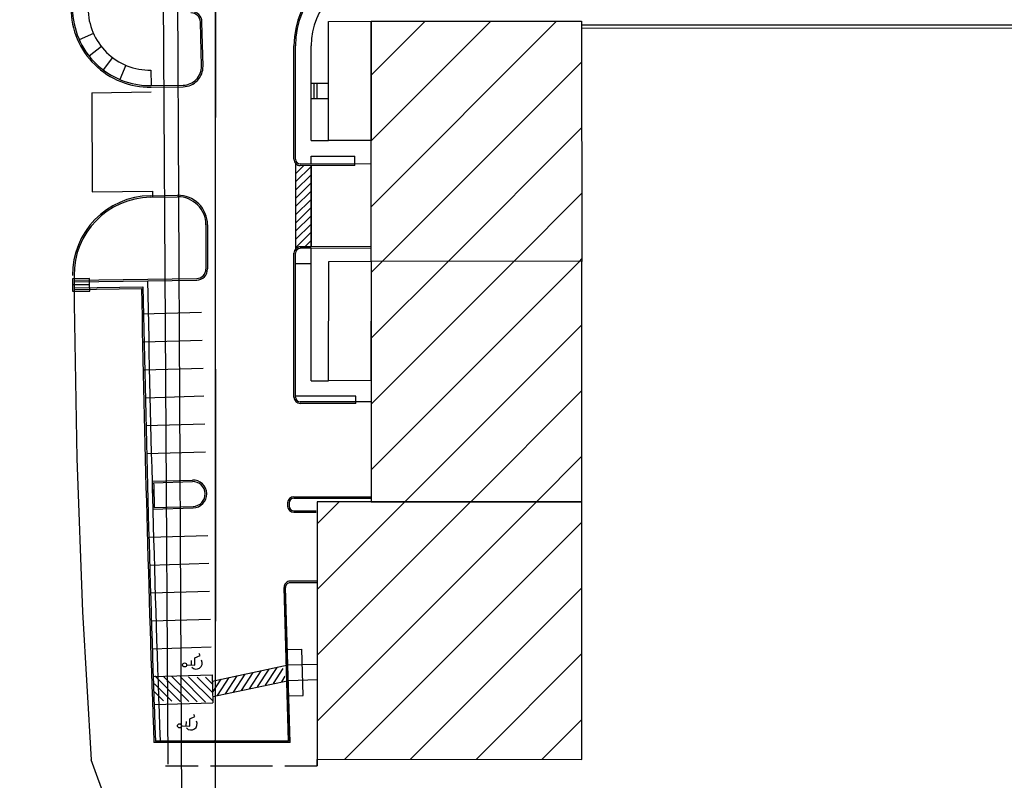
# Paper-space layout '30x42 Cover' of a CAD drawing. Units: inches. Extents: x -0.8 to 41.2, y -0.2 to 29.8.
# Drawn here: x 13.1 to 13.6, y 16.4 to 16.8 of the extents above; entities that cross this region are included whole.
import ezdxf

# ---------------------------------------------------------------- set-up
doc = ezdxf.new("R2010")
doc.units = ezdxf.units.IN
doc.header["$MEASUREMENT"] = 0
doc.linetypes.add('CENTER2', pattern=[1.125, 0.75, -0.125, 0.125, -0.125])
doc.layers.add('G-AIRPORT', color=1, linetype='CONTINUOUS')
doc.layers.add('G-GRID-BORDER', color=5, linetype='CONTINUOUS')
doc.styles.add('TEXT', font='ROMANS')

# ---------------------------------------------------------------- blocks, each defined once
blk = doc.blocks.new('HENDERSON')
at = {"layer": 'G-AIRPORT', "color": 1}
for p, q in [((5.356008290452237, 13.88251703369927), (5.362361025026114, 12.59457260682987)), ((5.355072080037337, 12.61798360910874), (5.35241707689381, 13.06817994481951)), ((5.465231712127014, 12.92022922960527), (5.565854110407407, 13.02085162788567)), ((5.4652368521727, 12.95590460577509), (5.530183874275997, 13.02085162787839)), ((5.465241992218387, 12.99157998193764), (5.494513638144588, 13.02085162786384)), ((5.373156823245991, 12.99649094504198), (5.372574766344708, 13.02031221343483)), ((5.374010238869302, 12.99651776507115), (5.373415519833787, 13.02031406526437)), ((5.817622004006178, 13.01872887948671), (5.579618639084713, 13.01862345512091)), ((5.815906213721987, 13.01704660824833), (5.579618639084329, 13.01694194390156)), ((5.314508539712892, 13.01423604792679), (5.30682998055413, 13.01081161876427)), ((5.318876223028151, 13.00703278609234), (5.312289584699225, 13.00180754147121)), ((5.423357366324349, 12.94592140665369), (5.423357366324349, 13.00756479807304)), ((5.424198121852593, 12.94592140665369), (5.424198121852593, 13.00756479807304)), ((5.432605677135018, 12.95611345212908), (5.432605677135018, 13.00756479807304)), ((5.324870623352246, 13.00116098657513), (5.319782585104295, 12.9944677920794)), ((5.332147326179764, 12.9969495044398), (5.328878463638623, 12.98920343940554)), ((5.345718113869991, 12.99430719154347), (5.345841948251787, 12.98590054828513)), ((5.47130674647068, 12.89063402783208), (5.579482514521977, 12.99880979588338)), ((5.345841948251787, 12.98590054828513), (5.363219368589411, 12.98615652704059)), ((5.345854331689998, 12.98505988396243), (5.363244813505747, 12.98531605512023)), ((5.432605677135018, 12.98729779750987), (5.442124243988391, 12.98729779750987, -0.01513359950838026)), ((5.432605677135018, 12.97889024222744), (5.432605677135018, 12.98729779750987)), ((5.432605677135018, 12.97889024222744), (5.432605677135018, 12.98729779750987)), ((5.434287188191504, 12.97889024222744), (5.434287188191504, 12.98729779750987)), ((5.435968699248007, 12.97889024222744), (5.435968699248007, 12.98729779750987)), ((5.313575364519234, 12.98206185717235), (5.345926018220811, 12.98253839972204)), ((5.313575364519234, 12.98206185717235), (5.31389311501779, 12.92825234641373)), ((5.432605677135018, 12.97889024222744), (5.442124243988391, 12.97889024222744, -0.01513359950838026)), ((5.506944227459633, 12.8906012726969), (5.579511257668663, 12.96316830290593)), ((5.432605677135018, 12.95611345212908), (5.442124243988391, 12.95611345212908, -0.01513359950837875)), ((5.432605677135018, 12.94770589684665, -0.01513359950837875), (5.456438578416832, 12.94770589684665, -0.01513359950837875)), ((5.432605677135018, 12.94337430363503), (5.432605677135018, 12.94770589684665)), ((5.45643857841702, 12.94255417532357), (5.456438578416832, 12.94770589684665)), ((5.45643857841702, 12.94255417532357, -0.02749851930913595), (5.426708252845557, 12.94255840643381)), ((5.465227081462639, 12.94323676013549), (5.426711286743493, 12.94339915648721)), ((5.31389311501779, 12.92825234641373), (5.346718558263801, 12.92873588286864)), ((5.345418430401394, 12.92619419106345), (5.360207722020809, 12.9264120452889)), ((5.345423739398764, 12.92535344069058), (5.36020502590442, 12.92557116598797)), ((5.346768091763681, 12.92537324272272), (5.346718558263801, 12.92873588286864)), ((5.54258170844131, 12.89056851756172), (5.57954000081171, 12.92752680993212)), ((5.375561513134861, 12.91044857269572), (5.375576353538604, 12.88646618913843)), ((5.376417362378723, 12.91043906384781), (5.376416823736306, 12.88648809132849)), ((5.465474891591295, 12.8986220609027), (5.426708390396754, 12.89846039445839)), ((5.423357366324349, 12.8169345156342), (5.423357366324349, 12.89509739374991)), ((5.424198121852593, 12.8169345156342), (5.424198121852593, 12.89509739374991)), ((5.465477891101375, 12.89778131073028), (5.426711389906852, 12.89761964427971)), ((5.43260567713521, 12.82579634533908), (5.43260567713521, 12.89764067308902)), ((5.43260567713521, 12.88923659660892), (5.424198121852593, 12.88920153490631)), ((5.465227448906979, 12.88455473026838), (5.47130674647068, 12.89063402783208)), ((5.465227448903341, 12.84888449414061), (5.506944227459633, 12.8906012726969)), ((5.465227448903341, 12.81321425802375), (5.54258170844131, 12.89056851756172)), ((5.465227448906979, 12.77754402190326), (5.578219189430263, 12.89053576242654)), ((5.578219189430263, 12.89053576242654), (5.579568743958396, 12.89188531695467)), ((5.304007848672081, 12.8828398217751), (5.304041112847432, 12.88038776262874)), ((5.304021256972475, 12.88430822147593), (5.304120316412624, 12.86748671142042)), ((5.312447212141616, 12.88120844984349), (5.303199061686278, 12.88115398882253)), ((5.303199061686278, 12.88115398882253), (5.303218865693764, 12.87779102502222)), ((5.303199405913587, 12.88109553477789), (5.303260399212927, 12.8811543500303)), ((5.312467016149308, 12.87784548604318), (5.303218865693764, 12.87779102502222)), ((5.303218865693764, 12.87779102502222), (5.303238669701268, 12.87442806122191)), ((5.30321920992107, 12.87773257097757), (5.303280203220413, 12.87779138622999)), ((5.304044343729532, 12.8803878064525), (5.370593156965376, 12.88129059519767)), ((5.304049313989128, 12.87954379533746), (5.370603094400432, 12.88044989839552)), ((5.304095095945054, 12.8761810848643), (5.341420185857184, 12.87668925101223)), ((5.312467016149308, 12.87784548604318), (5.312447212141616, 12.88120844984349)), ((5.312486820156813, 12.87448252224288), (5.312467016149308, 12.87784548604318)), ((5.303238669701268, 12.87442806122191), (5.312486820156813, 12.87448252224288)), ((5.304106541433948, 12.87534040724288), (5.340595679570522, 12.87583719224224)), ((5.304120316412624, 12.86748671142042), (5.305541193255496, 12.78361293992462)), ((5.483571077316618, 12.76021741419604), (5.579569833311132, 12.85621617019055)), ((5.43260567713521, 12.82579634533908), (5.442124243988391, 12.82579634533908, -0.01513359950837875)), ((5.519241313375267, 12.76021741413055), (5.57956983331477, 12.82054593407006)), ((5.45688662233785, 12.81738879005665, -0.03860435147968694), (5.424198121852593, 12.81738879005665, 0.01336719870281421)), ((5.45688662233785, 12.81357151492572), (5.426708390396754, 12.81357151492572)), ((5.465227081462639, 12.81441226510441), (5.426711389906852, 12.81441226510441)), ((5.45688662233785, 12.81357151492572), (5.45688662233785, 12.81738879005665)), ((5.305541193255496, 12.78361293992462), (5.308604906400286, 12.70045044760016)), ((5.554911549423003, 12.76021741406143), (5.579569833307494, 12.78487569794592)), ((5.346331402555676, 12.77134963685922), (5.368220857471772, 12.77198684717133)), ((5.347193781521191, 12.7705336293469), (5.368245321819702, 12.77114644765164)), ((5.419901153101377, 12.75956566723932), (5.419901153101377, 12.75788415618283)), ((5.420741908629618, 12.75956566723932), (5.420741908629618, 12.75788415618283)), ((5.423264175214348, 12.76292868935229), (5.465132600706059, 12.76292868935229)), ((5.423264175214348, 12.76208793382405), (5.465132600706059, 12.76208793382405)), ((5.435985777266786, 12.64129164190522), (5.554893487891412, 12.76019935252984)), ((5.435985777270424, 12.67696187802571), (5.519197124345545, 12.76017322510083)), ((5.435985777266786, 12.71263211414621), (5.483500760803316, 12.76014709768274)), ((5.435985777266786, 12.74830235026306), (5.447804397261087, 12.76012097025736)), ((5.346734033577863, 12.75622134723596), (5.368661215736636, 12.75685965580435)), ((5.347551673920914, 12.75708626074417), (5.368636751388496, 12.7577000553303)), ((5.423264175214348, 12.7553618895981), (5.435444654697711, 12.7553618895981)), ((5.423264175214348, 12.75452113406986), (5.435444654697711, 12.75452113406986)), ((5.450917859967183, 12.62055348848148), (5.579569827664989, 12.74920545617929)), ((5.435985777264725, 12.71715249053685), (5.421305266621082, 12.71715249053685)), ((5.435985777264725, 12.71631173500861), (5.421305266621082, 12.71631173500861)), ((5.420366980819533, 12.63044596418939), (5.417943668539187, 12.71369161102977)), ((5.417943668539187, 12.71369161102977), (5.420366980819533, 12.63044596418939)), ((5.421232567377355, 12.62960520319257), (5.418784068059671, 12.71371607537517)), ((5.486562006813791, 12.62052739921123), (5.579569809369594, 12.71353520176703)), ((5.308604906400286, 12.70045044760016), (5.313341485656614, 12.62029120918311)), ((5.420020154582367, 12.68009814056516), (5.427583750266446, 12.68031831969251)), ((5.42831768070815, 12.65510633408296), (5.427583750266236, 12.68031831969251)), ((5.522206153660398, 12.6205013099337), (5.579569791077836, 12.67786494735114)), ((5.420264798062941, 12.67169414535572), (5.435985777264725, 12.67215178901483)), ((5.420509441543497, 12.66329015015253), (5.435985777264725, 12.66374067214349)), ((5.420754085024071, 12.65488615494935), (5.428317680707958, 12.65510633408296)), ((5.557850300507005, 12.62047522066345), (5.579569772786079, 12.64219469294253)), ((5.421232567377355, 12.62960520319257), (5.347325994500031, 12.62960520319257)), ((5.420366980819533, 12.63044596418939), (5.348137543985863, 12.63044596419565)), ((5.420366980819533, 12.63044596418939), (5.380026523068188, 12.63046495685379)), ((5.355748099810145, 12.50335413101332), (5.313341485656614, 12.62029120918311)), ((5.435985777264725, 12.62056441783038, -0.01513359950837874), (5.435985777264725, 12.6170678219641, -0.01513359950837874)), ((5.435985777264725, 12.6170678219641, -0.01513359950837874), (5.435986144708624, 12.62045932338935, -0.01513359950837875)), ((5.353701482955226, 12.6170678219641, -0.01513359950837874), (5.371325120931682, 12.6170678219641, -0.01513359950837874)), ((5.378063713896487, 12.6170678219641, -0.01513359950837874), (5.411722325045456, 12.6170678219641, -0.01513359950837874)), ((5.418417925217713, 12.6170678219641, -0.01513359950837874), (5.435985777264725, 12.6170678219641, -0.01513359950837874))]:
    blk.add_line(p, q, dxfattribs=at)
at = {"layer": 'G-AIRPORT', "color": 4}
for p, q in [((5.442063567655121, 13.0207465334129, -0.01513359950837875), (5.465246209628904, 13.02085162785393, -0.01513359950837875)), ((5.465246209628904, 13.02085162785393, -0.01513359950837875), (5.465227081488083, 12.95611345212908, -0.01513359950837875)), ((5.465227448902431, 12.89063961543605, -0.01513359950837873), (5.465246209628904, 13.02085162785393, -0.01513359950837873)), ((5.465246209628904, 13.02085162785393, -0.01513359950837873), (5.579464738845267, 13.02085162789151, -0.01513359950837873)), ((5.579464738845267, 13.02085162789151, -0.01513359950837873), (5.579569833308034, 12.89053452102634, -0.01513359950837873)), ((5.442124243988391, 12.95611345212908, -0.01513359950837875), (5.442063567655121, 13.0207465334129, -0.01513359950837875)), ((5.465227081488083, 12.95611345212908, -0.01513359950837875), (5.442124243988391, 12.95611345212908, -0.01513359950837875)), ((5.442124243988391, 12.82590143979264, -0.01513359950837873), (5.442229338446267, 12.89053452101381, -0.01513359950837873)), ((5.442229338446267, 12.89053452101381, -0.01513359950837873), (5.465227448902431, 12.89063961543605, -0.01513359950837873)), ((5.465227448902431, 12.89063961543605, -0.01513359950837873), (5.465121987047051, 12.82579634533908, -0.01513359950837873)), ((5.579569833308034, 12.89053452102634, -0.01513359950837873), (5.465227448902431, 12.89063961543605, -0.01513359950837873)), ((5.465227448902431, 12.89063961543605, -0.01513359950837873), (5.465227448902623, 12.76021741423633, -0.01513359950837873)), ((5.579569833308034, 12.89053452102634, -0.01513359950837873), (5.465227448902431, 12.89063961543605, -0.01513359950837873)), ((5.579569833307249, 12.76021741401708, -0.01513359950837873), (5.579569833308034, 12.89053452102634, -0.01513359950837873)), ((5.465121987047051, 12.82579634533908, -0.01513359950837873), (5.442124243988391, 12.82590143979264, -0.01513359950837873)), ((5.579569833307249, 12.76021741401708, -0.01513359950837873), (5.435985777264725, 12.7601123197953, -0.01513359950837873)), ((5.435985777264725, 12.7601123197953, -0.01513359950837873), (5.435985777264725, 12.62056441783038, -0.01513359950837873)), ((5.465227448902623, 12.76021741423633, -0.01513359950837873), (5.579569833307249, 12.76021741401708, -0.01513359950837873)), ((5.579569761636161, 12.62045932338935, -0.01513359950837873), (5.579569833307249, 12.76021741401708, -0.01513359950837873)), ((5.435985777264725, 12.62056441783038, -0.01513359950837873), (5.579569761636161, 12.62045932338935, -0.01513359950837873))]:
    blk.add_line(p, q, dxfattribs=at)
at = {"layer": 'G-AIRPORT', "color": 254}
for p, q in [((5.424198121852593, 12.94369697661146), (5.424198121852782, 12.89729518118156)), ((5.424198121852593, 12.94369697661146), (5.424198121852782, 12.89732182378588)), ((5.424198121852597, 12.94255542416784), (5.424800488102785, 12.94315779041803)), ((5.424198121852615, 12.9380966446528), (5.428659605924898, 12.94255812872509)), ((5.424198121852636, 12.93363786513777), (5.432605677135018, 12.94204542042015)), ((5.432605677135018, 12.94255756713611), (5.426708252845557, 12.94255840643381)), ((5.432605677135018, 12.94255756713611), (5.43260567713521, 12.89848498768799)), ((5.43260567713521, 12.89848498768799), (5.432605677135018, 12.94255756713611)), ((5.424198121852654, 12.92917908562272), (5.432605677135039, 12.93758664090511)), ((5.424198121852672, 12.92472030610769), (5.432605677135057, 12.93312786139008)), ((5.424198121852689, 12.92026152659265), (5.432605677135078, 12.92866908187504)), ((5.424198121852707, 12.91580274707761), (5.4326056771351, 12.92421030236)), ((5.424198121852725, 12.91134396756257), (5.432605677135117, 12.91975152284497)), ((5.424198121852743, 12.90688518804754), (5.432605677135139, 12.91529274332993)), ((5.42419812185276, 12.9024264085325), (5.432605677135157, 12.91083396381489)), ((5.424198121852782, 12.89796762901746), (5.432605677135178, 12.90637518429985)), ((5.426708390396754, 12.89846039445839), (5.43260567713521, 12.89848498768799)), ((5.429159890204772, 12.89847061785439), (5.432605677135196, 12.90191640478482)), ((5.341191864155106, 12.86204008513064), (5.373139100850334, 12.86297008128423)), ((5.341632222420354, 12.84691289376366), (5.37357945911539, 12.84784288991098)), ((5.342072580685449, 12.83178570239669), (5.374019817380655, 12.832715698544)), ((5.342512938951081, 12.8166585110297), (5.374460175645715, 12.81758850717702)), ((5.342953297215966, 12.80153131966273), (5.37490053391119, 12.80246131581005)), ((5.343393655481044, 12.78640412829575), (5.375340892176058, 12.78733412444307)), ((5.344714730277018, 12.74102255418854), (5.376661966971649, 12.74195255034213)), ((5.345155088542092, 12.72589536282156), (5.377102325236726, 12.72682535896889)), ((5.34559544680696, 12.71076817145459), (5.377542683501992, 12.71169816760191)), ((5.346035805072417, 12.69564098008761), (5.37798304176724, 12.69657097623493)), ((5.346476163337473, 12.68051378872063), (5.378423400032317, 12.68144378486795)), ((5.367686109245954, 12.67165109796904), (5.367724558914349, 12.6741228131122)), ((5.369539895600364, 12.67162226071886), (5.36959997320741, 12.67548431562182)), ((5.36959997320741, 12.67548431562182), (5.372402280677366, 12.67683139951262)), ((5.372402280677366, 12.67683139951262), (5.371862966500951, 12.677921426061)), ((5.365090808349858, 12.67169147012055), (5.369539895600364, 12.67162226071886)), ((5.379047197356917, 12.6629574788), (5.420264798062941, 12.67169414535572)), ((5.399257500224979, 12.65883558371446), (5.405528025511713, 12.66857047329247)), ((5.403615364368945, 12.65977884129778), (5.409871309297759, 12.66949109510126)), ((5.407973228512723, 12.6607220988811), (5.414214593083801, 12.67041171691632)), ((5.412331092656706, 12.66166535645815), (5.417561269362117, 12.66978512161371)), ((5.347002155087508, 12.66538730069495), (5.378949391782331, 12.66631729684227)), ((5.34786918192023, 12.66574511776593), (5.361673077775087, 12.65194122191146)), ((5.352443120747615, 12.66562995845518), (5.366247016602489, 12.65182606260072)), ((5.357017059575013, 12.66551479914445), (5.37082095542987, 12.65171090328998)), ((5.361590998402224, 12.6653996398337), (5.37539489425708, 12.65159574397298)), ((5.366164937229608, 12.6652844805167), (5.379464027019966, 12.65198539072538)), ((5.370738876056836, 12.66516932120596), (5.379229989307368, 12.65667820795463)), ((5.375312814884221, 12.66505416189522), (5.379096300826173, 12.66127067594916)), ((5.378949391782331, 12.66631729684227), (5.3793897500476, 12.65119010547529)), ((5.379062920370422, 12.6624173616848), (5.379468322795847, 12.66304674242718)), ((5.379225079916206, 12.65684685541261), (5.383811606581701, 12.66396736423597)), ((5.379291944472821, 12.65454992351756), (5.420509441543497, 12.66329015015253)), ((5.381844492416266, 12.65509119480255), (5.388154890367747, 12.66488798605102)), ((5.386188057795695, 12.6560122537778), (5.392498174153789, 12.66580860785982)), ((5.390531623175334, 12.6569333127593), (5.396841457939835, 12.66672922966861)), ((5.394875188554745, 12.65785437174081), (5.401184741725859, 12.66764985148367)), ((5.41668895680048, 12.66260861404147), (5.418601115698318, 12.66557720995607)), ((5.347723247739572, 12.66143227243581), (5.357099138947876, 12.6520563812222)), ((5.347623440666697, 12.65707329999104), (5.352525200120495, 12.6521715405392)), ((5.347442513352564, 12.65026010932171), (5.3793897500476, 12.65119010547529)), ((5.366764224258211, 12.63859490922979), (5.366824301865257, 12.64245696413275)), ((5.366824301865257, 12.64245696413275), (5.369626609335213, 12.64380404802355)), ((5.369626609335213, 12.64380404802355), (5.369087295158798, 12.64489407457193)), ((5.362315137007704, 12.63866411863148), (5.366764224258211, 12.63859490922979)), ((5.364910437903801, 12.63862374647997), (5.364948887572196, 12.64109546161686))]:
    blk.add_line(p, q, dxfattribs=at)
for centre in [(5.363993658434565, 12.67170853723929), (5.361217987092412, 12.63868118575022)]:
    blk.add_circle(centre, 0.001097282654161153, dxfattribs=at)
at = {"layer": 'G-AIRPORT', "color": 1}
for centre, radius, start, end in [((5.470439675905967, 13.00756479807304), 0.04708230958162273, 90.88356163138481, 180), ((5.470439675905967, 13.00756479807304), 0.04624155405337947, 90.88356163138481, 180), ((5.470439675905967, 13.00756479807304), 0.03783399877094683, 90.88356163138481, 180), ((5.345222776343213, 13.02793376457685), 0.04287853194040642, 180.3399738071429, 270.8439366468083), ((5.345222776343213, 13.02793376457685), 0.04203777641216315, 180.3399738071429, 270.8439366468083), ((5.345222776343213, 13.02793376457685), 0.03363022112973052, 180.3399738071429, 270.8439366468083), ((5.367530245411806, 13.02030110246388), 0.005885288697702841, 0.4401970025325823, 90.94172547083042), ((5.367530245411806, 13.02030110246388), 0.005044533169459579, 0.4401970025325823, 90.94172547083042), ((5.363070767331403, 12.9962444989506), 0.01008906633891916, 270.8439366468083, 1.399705812074024), ((5.363083828809564, 12.99624469135922), 0.01092982186716242, 270.8439366468083, 1.431642639553637), ((5.42672038843732, 12.94592140665369), 0.003363022112973053, 180, 269.7932455760969), ((5.42672038843732, 12.94592140665369), 0.002522266584729789, 180, 269.7932455760969), ((5.346049985747992, 12.88332031044277), 0.04287853194040642, 90.84393664680834, 180.6403913793187), ((5.346042880008301, 12.88332022393532), 0.04203777641216315, 90.84389398007409, 180.6547828668464), ((5.360427916523821, 12.91043920796008), 0.01513359950837874, 0.0354548739171792, 90.84389398007409), ((5.360443007346205, 12.91043942310118), 0.015974355036622, 359.9987114421309, 90.84393664680834), ((5.42672038843732, 12.89509739374991), 0.003363022112973053, 90.20441094658806, 180), ((5.42672038843732, 12.89509739374991), 0.002522266584729789, 90.20441094658806, 180), ((5.370533532356386, 12.88633477597923), 0.005044533169459579, 270.6772317524326, 1.178760359029432), ((5.370533532356386, 12.88633477597923), 0.005885288697702841, 270.6772317524326, 1.178760359029432), ((20.6412471850037, 13.17084540280791), 15.30265447709812, 181.1014392574094, 182.023769556965), ((20.64124718500292, 13.17084540280791), 15.30013221051252, 181.0888982333103, 182.023769556965), ((20.64124718499371, 13.17084540280791), 15.30349523261637, 181.104569344655, 182.0268081146542), ((5.42672038843732, 12.8169345156342), 0.003363022112973053, 180, 269.7955890534119), ((5.42672038843732, 12.8169345156342), 0.002522266584729789, 180, 269.7955890534119), ((20.6404067161183, 13.17082345030445), 15.29929145498428, 181.4961976882333, 181.5528731042351), ((20.6404067161183, 13.17082345030445), 15.29845069945603, 181.4993372328205, 181.5497181080798), ((5.368441036603993, 12.76442325148784), 0.007566799753866055, 271.6674309279383, 91.66743092793827), ((5.368441036603993, 12.76442325148784), 0.006726044225622793, 271.6674309279383, 91.66743092793827), ((5.423264175214348, 12.75956566723932), 0.003363022112973053, 90, 180), ((5.423264175214348, 12.75956566723932), 0.002522266584729789, 90, 180), ((5.423264175214348, 12.75788415618283), 0.003363022112973053, 180, 270), ((5.423264175214348, 12.75788415618283), 0.002522266584729789, 180, 270), ((5.42130526662089, 12.71378946842388), 0.003363022112973053, 90, 181.6674309600406), ((5.42130526662089, 12.71378946842388), 0.002522266584729789, 90, 181.6674309600406)]:
    blk.add_arc(centre, radius, start, end, dxfattribs=at)
at = {"layer": 'G-AIRPORT', "color": 254}
for centre, radius, start, end in [((5.426708727798775, 12.94589569920242), 0.003337292802409104, 221.2110217777952, 269.9918458413725), ((5.42672038844094, 12.89509739374624), 0.003363022114556572, 90.20441101165788, 138.5903779484611), ((5.370298231872009, 12.67269210119462), 0.003244518611285537, 221.1838083741344, 28.16339042938451), ((5.367522560529856, 12.63966474969929), 0.003244518611285537, 221.1838083741344, 28.16339042938451)]:
    blk.add_arc(centre, radius, start, end, dxfattribs=at)
at = {"layer": 'G-AIRPORT', "color": 1, "linetype": 'Continuous', "style": 'TEXT', "text_generation_flag": 4, "flags": 9}
for p, height, rotation in [((6.20139214753578, 13.78508086089407, -0.001681511056486519), 5.254722051520394e-05, 359.9999999997881), ((6.201963511490791, 13.77955386066093, -0.001681511056486519), 5.254722051471718e-05, 44.99999999970639), ((6.204087919389166, 13.7814801005638, -0.001681511056486519), 2.627361025762894e-05, 44.99999999955093), ((6.204201818096883, 13.78179216726917, -0.001681511056486519), 5.254722051471718e-05, 44.99999999970639), ((6.20481128814956, 13.78220346932401, -0.001681511056486519), 2.627361025762894e-05, 44.99999999955093), ((6.205357569830858, 13.78274975100669, -0.001681511056486519), 2.627361025762894e-05, 44.99999999955093), ((6.205811704776287, 13.7832038859523, -0.001681511056486519), 2.627361025762894e-05, 44.99999999955093), ((6.206265839721701, 13.78365802089793, -0.001681511056486519), 2.627361025762894e-05, 44.99999999955093), ((6.20670935851794, 13.78429970768573, -0.001681511056486519), 5.254722051471718e-05, 44.99999999970639), ((6.215291847821681, 13.78099765590687, -0.001681511056486519), 2.627361025762894e-05, 314.9999999997813), ((6.215795524761705, 13.78049397896957, -0.001681511056486519), 2.627361025762894e-05, 314.9999999997813), ((6.216249659707116, 13.78003984402395, -0.001681511056486519), 2.627361025762894e-05, 314.9999999997813), ((5.614658137022889, 13.05285010218224), 5.254722051471718e-05, 44.99999999970639), ((5.60991228999574, 13.04810425515118), 5.254722051471718e-05, 44.99999999970639), ((5.612036697894285, 13.05003049506032), 2.627361025762894e-05, 44.9999999994818), ((5.612150596601832, 13.05034256175942), 5.254722051471718e-05, 44.99999999970639), ((5.612760066654487, 13.05075386382052), 2.627361025762894e-05, 44.9999999994818), ((5.613306348335807, 13.05130014549694), 2.627361025762894e-05, 44.9999999994818), ((5.613760483281218, 13.05175428044256), 2.627361025762894e-05, 44.9999999994818), ((5.61421461822665, 13.05220841538817), 2.627361025762894e-05, 44.9999999994818), ((5.623240626326612, 13.04954805040338), 2.627361025762894e-05, 314.9999999997813), ((5.623744303266654, 13.04904437345982), 2.627361025762894e-05, 314.9999999997813), ((5.624198438212065, 13.0485902385142), 2.627361025762894e-05, 314.9999999997813)]:
    blk.add_attdef('SIZE', p, '', height=height, rotation=rotation, dxfattribs=at)
at = {"layer": 'G-AIRPORT', "color": 1, "linetype": 'Continuous', "style": 'TEXT', "flags": 9}
for p, height, rotation in [((6.218065604722091, 13.7850808133369, -0.001681511056486519), 5.254722051520394e-05, 179.9999999997882), ((6.202647662847141, 13.78003984402395, -0.001681511056486519), 2.627361025763798e-05, 224.999999999551), ((6.203101797792569, 13.78049397896957, -0.001681511056486519), 2.627361025763798e-05, 224.999999999551), ((6.203605474732611, 13.78099765590687, -0.001681511056486519), 2.627361025763798e-05, 224.999999999551), ((6.212187964036317, 13.78429970768573, -0.001681511056486519), 5.254722051520394e-05, 134.9999999997813), ((6.212631482832555, 13.78365802089793, -0.001681511056486519), 2.627361025763798e-05, 135.0000000005931), ((6.213085617777987, 13.7832038859523, -0.001681511056486519), 2.627361025763798e-05, 135.0000000005931), ((6.213539752723416, 13.78274975100669, -0.001681511056486519), 2.627361025763798e-05, 135.0000000005931), ((6.214086034404715, 13.78220346932401, -0.001681511056486519), 2.627361025763798e-05, 135.0000000005931), ((6.214695504457391, 13.78179216726917, -0.001681511056486519), 5.254722051520394e-05, 134.9999999997813), ((6.21480940316513, 13.7814801005638, -0.001681511056486519), 2.627361025763798e-05, 135.0000000005931), ((6.216933811063465, 13.77955386066093, -0.001681511056486519), 5.254722051520394e-05, 134.9999999997813), ((6.202052014427504, 13.77867430377112, -0.001681511056486519), 5.254722051520394e-05, 179.9999999997882), ((6.216845308126753, 13.7786217565506, -0.001681511056486519), 5.254722051520394e-05, 359.9999999997881), ((5.620136742541265, 13.05285010218224), 5.254722051520394e-05, 134.9999999997813), ((5.610596441352278, 13.0485902385142), 2.627361025763798e-05, 224.9999999994817), ((5.6110505762975, 13.04904437345982), 2.627361025763798e-05, 224.9999999994817), ((5.611554253237542, 13.04954805040338), 2.627361025763798e-05, 224.9999999994817), ((5.620580261337696, 13.05220841538817), 2.627361025763798e-05, 135.0000000005931), ((5.621034396283128, 13.05175428044256), 2.627361025763798e-05, 135.0000000005931), ((5.621488531228557, 13.05130014549694), 2.627361025763798e-05, 135.0000000005931), ((5.622034812909663, 13.05075386382052), 2.627361025763798e-05, 135.0000000005931), ((5.622644282962322, 13.05034256175942), 5.254722051520394e-05, 134.9999999997813), ((5.622758181670057, 13.05003049506032), 2.627361025763798e-05, 135.0000000005931), ((5.624882589568414, 13.04810425515118), 5.254722051520394e-05, 134.9999999997813), ((5.610000792932452, 13.04722469826136), 5.254722051520394e-05, 179.9999999998372), ((5.624794086631893, 13.04717215104085), 5.254722051520394e-05, 359.9999999998371)]:
    blk.add_attdef('SIZE', p, '', height=height, rotation=rotation, dxfattribs=at)

psp = doc.layouts.new('30x42 Cover')

# ---------------------------------------------------------------- linework, layer by layer
at = {"layer": 'G-GRID-BORDER', "color": 252, "linetype": 'CENTER2'}
for points in [[(13.17307671324435, 16.23076914415892), (11.63461517478281, 16.23076914415892), (11.63461517478281, 17.46153837493387), (13.17307671317074, 17.46153837493387), (13.17307671317074, 16.23076914415892)], [(14.7115382517059, 16.23076914415892), (13.17307671324435, 16.23076914415892), (13.17307671324435, 17.46153837493387), (14.71153825163228, 17.46153837493387), (14.71153825163228, 16.23076914415892)]]:
    psp.add_lwpolyline(points, dxfattribs=at)

# ---------------------------------------------------------------- block references
at = {"layer": 'G-AIRPORT', "xscale": 0.9149279943933972, "yscale": 0.9149279943933972, "zscale": 0.9149279943933972}
psp.add_blockref('HENDERSON', (8.249999790093796, 4.846153759251225), dxfattribs=at)

doc.saveas('drawing.dxf')
